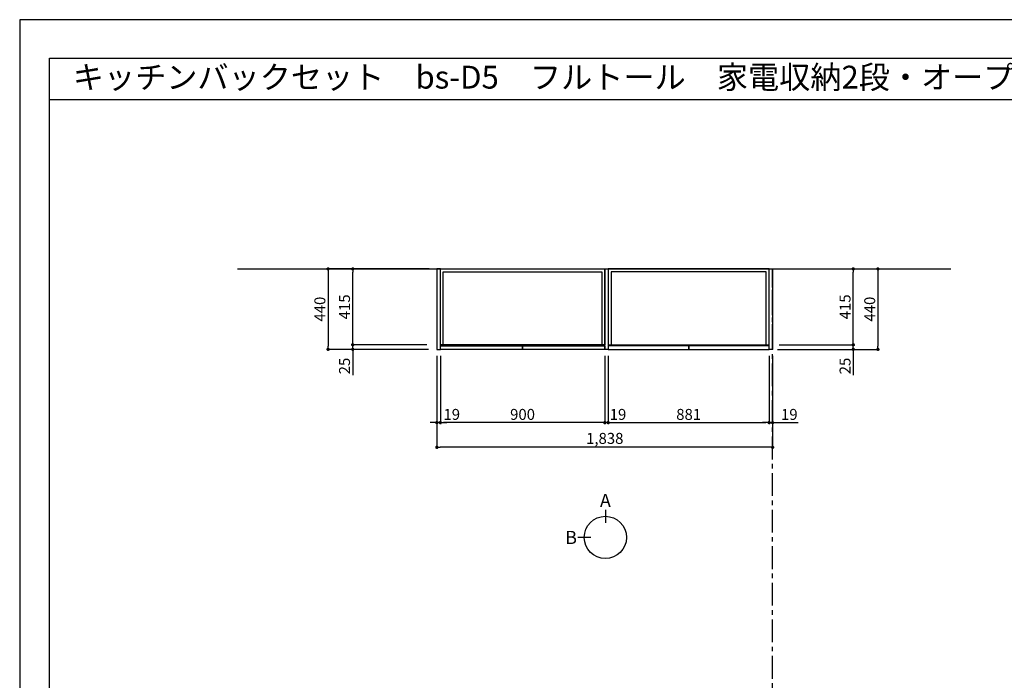
# Model space of a CAD drawing. Extents: x 27948 to 40422, y -11020 to -2200.
# Drawn here: x 27948 to 33338, y -5814 to -2200 of the extents above; entities that cross this region are included whole.
import ezdxf
from ezdxf.enums import TextEntityAlignment as Align

# ---------------------------------------------------------------- set-up
doc = ezdxf.new("R2010")
doc.units = 0
doc.header["$LTSCALE"] = 50
doc.header["$MEASUREMENT"] = 0
doc.linetypes.add('CENTER', pattern=[2, 1.25, -0.25, 0.25, -0.25])
doc.linetypes.add('HIDDEN', pattern=[0.375, 0.25, -0.125])
doc.layers.get('0').update_dxf_attribs({"linetype": 'CONTINUOUS'})
doc.layers.get('DEFPOINTS').update_dxf_attribs({"color": 146, "linetype": 'CONTINUOUS'})
for name, color, linetype in [('111-壁仕上', 3, 'CONTINUOUS'), ('121-キャビネット（中）', 253, 'HIDDEN'), ('122-扉', 6, 'CONTINUOUS'), ('160-文字', 254, 'CONTINUOUS'), ('166-寸法B', 11, 'CONTINUOUS'), ('190-図面外枠', 5, 'CONTINUOUS')]:
    doc.layers.add(name, color=color, linetype=linetype)
doc.styles.add('KH001', font='txt')
doc.dimstyles.new('KH1xx030', dxfattribs={"dimscale": 30, "dimtxt": 2, "dimasz": 0.6, "dimexe": 0.3, "dimexo": 1.2, "dimgap": 0.5, "dimtad": 3, "dimdec": 1, "dimdsep": 46, "dimlunit": 6, "dimtxsty": 'KH001', "dimblk": 'DOT', "dimcen": 1, "dimdle": 1, "dimclrd": 256, "dimclre": 256, "dimclrt": 256, "dimadec": 0, "dimazin": 0, "dimtfac": 1, "dimtdec": 1, "dimtix": 1, "dimtmove": 2, "dimatfit": 3, "dimldrblk": 'CLOSEDBLANK', "dimfxl": 1, "dimtolj": 1, "dimtzin": 0, "dimlwd": -1, "dimlwe": -1, "dimarcsym": 0})

# ---------------------------------------------------------------- blocks, each defined once
blk = doc.blocks.new('A$C5D946DDC')
at = {"layer": '190-図面外枠'}
for p, q in [((271, 14349.3), (20519, 14349.3)), ((271, 350.7), (271, 14349.3))]:
    blk.add_line(p, q, dxfattribs=at)
at = {"layer": 'DEFPOINTS'}
blk.add_lwpolyline([(0, 0), (20790, 0), (20790, 14700), (0, 14700)], close=True, dxfattribs=at)
blk = doc.blocks.new('_Dot')
at = {"color": 0, "linetype": 'ByBlock', "lineweight": -2}
blk.add_line((-0.5, 0), (-1, 0), dxfattribs=at)
at = {"color": 0, "linetype": 'ByBlock', "const_width": 0.5}
blk.add_lwpolyline([(-0.25, 0, 1), (0.25, 0, 1)], format="xyb", close=True, dxfattribs=at)
blk = doc.blocks.new('*D25')
at = {"layer": '166-寸法B', "transparency": 16777216}
for p, q in [((31169.9, -4039.5), (31169.9, -4413.5)), ((32050.9, -4039.5), (32050.9, -4413.5)), ((31187.9, -4404.5), (32032.9, -4404.5))]:
    blk.add_line(p, q, dxfattribs=at)
at = {"layer": 'DEFPOINTS', "color": 0, "transparency": 16777216}
for p in [(31169.9, -4003.5), (32050.9, -4003.5), (32050.9, -4404.5)]:
    blk.add_point(p, dxfattribs=at)
at = {"layer": '166-寸法B', "transparency": 16777216, "xscale": 18, "yscale": 18, "zscale": 18, "rotation": 180}
blk.add_blockref('_Dot', (31169.9, -4404.5), dxfattribs=at)
at = {"layer": '166-寸法B', "transparency": 16777216, "xscale": 18, "yscale": 18, "zscale": 18}
blk.add_blockref('_Dot', (32050.9, -4404.5), dxfattribs=at)
at = {"layer": '166-寸法B', "transparency": 16777216, "insert": (31610.4, -4359.5), "char_height": 60, "attachment_point": 5, "style": 'KH001'}
blk.add_mtext('\\A1;881', dxfattribs=at)
blk = doc.blocks.new('_ClosedBlank')
at = {"color": 0, "linetype": 'ByBlock', "lineweight": -2}
for p, q in [((-1, 0.17), (0, 0)), ((-1, 0.17), (-1, -0.17)), ((0, 0), (-1, -0.17))]:
    blk.add_line(p, q, dxfattribs=at)
blk = doc.blocks.new('*D26')
at = {"layer": '166-寸法B', "transparency": 16777216}
for p, q in [((32050.9, -4039.5), (32050.9, -4413.5)), ((32069.9, -4039.5), (32069.9, -4413.5)), ((32032.9, -4404.5), (32014.9, -4404.5)), ((32050.9, -4404.5), (32069.9, -4404.5)), ((32069.9, -4404.5), (32209.3, -4404.5)), ((32087.9, -4404.5), (32105.9, -4404.5))]:
    blk.add_line(p, q, dxfattribs=at)
at = {"layer": 'DEFPOINTS', "color": 0, "transparency": 16777216}
for p in [(32050.9, -4003.5), (32069.9, -4003.5), (32069.9, -4404.5)]:
    blk.add_point(p, dxfattribs=at)
at = {"layer": '166-寸法B', "transparency": 16777216, "xscale": 18, "yscale": 18, "zscale": 18}
blk.add_blockref('_Dot', (32050.9, -4404.5), dxfattribs=at)
at = {"layer": '166-寸法B', "transparency": 16777216, "xscale": 18, "yscale": 18, "zscale": 18, "rotation": 180}
blk.add_blockref('_Dot', (32069.9, -4404.5), dxfattribs=at)
at = {"layer": '166-寸法B', "transparency": 16777216, "insert": (32161.4, -4359.5), "char_height": 60, "attachment_point": 5, "style": 'KH001'}
blk.add_mtext('\\A1;19', dxfattribs=at)
blk = doc.blocks.new('*D27')
at = {"layer": '166-寸法B', "transparency": 16777216}
for p, q in [((31150.9, -4039.5), (31150.9, -4413.5)), ((31169.9, -4049.5), (31169.9, -4413.5)), ((31132.9, -4404.5), (31114.9, -4404.5)), ((31169.9, -4404.5), (31150.9, -4404.5)), ((31187.9, -4404.5), (31205.9, -4404.5))]:
    blk.add_line(p, q, dxfattribs=at)
at = {"layer": 'DEFPOINTS', "color": 0, "transparency": 16777216}
for p in [(31150.9, -4003.5), (31169.9, -4013.5), (31150.9, -4404.5)]:
    blk.add_point(p, dxfattribs=at)
at = {"layer": '166-寸法B', "transparency": 16777216, "xscale": 18, "yscale": 18, "zscale": 18}
blk.add_blockref('_Dot', (31150.9, -4404.5), dxfattribs=at)
at = {"layer": '166-寸法B', "transparency": 16777216, "xscale": 18, "yscale": 18, "zscale": 18, "rotation": 180}
blk.add_blockref('_Dot', (31169.9, -4404.5), dxfattribs=at)
at = {"layer": '166-寸法B', "transparency": 16777216, "insert": (31223.5, -4359.5), "char_height": 60, "attachment_point": 5, "style": 'KH001'}
blk.add_mtext('\\A1;19', dxfattribs=at)
blk = doc.blocks.new('*D28')
at = {"layer": '166-寸法B', "transparency": 16777216}
for p, q in [((32105.9, -3978.5), (32520.5, -3978.5)), ((32511.5, -3960.5), (32511.5, -3942.5)), ((32511.5, -4003.5), (32511.5, -3978.5)), ((32096.9, -4003.5), (32520.5, -4003.5)), ((32511.5, -4003.5), (32511.5, -4144.7)), ((32511.5, -4021.5), (32511.5, -4039.5))]:
    blk.add_line(p, q, dxfattribs=at)
at = {"layer": 'DEFPOINTS', "color": 0, "transparency": 16777216}
for p in [(32069.9, -3978.5), (32511.5, -3978.5), (32060.9, -4003.5)]:
    blk.add_point(p, dxfattribs=at)
at = {"layer": '166-寸法B', "transparency": 16777216, "xscale": 18, "yscale": 18, "zscale": 18}
for p, rotation in [((32511.5, -3978.5), 270), ((32511.5, -4003.5), 90)]:
    blk.add_blockref('_Dot', p, dxfattribs=dict(at, rotation=rotation))
at = {"layer": '166-寸法B', "transparency": 16777216, "insert": (32466.5, -4094.8), "char_height": 60, "attachment_point": 5, "rotation": 90, "style": 'KH001'}
blk.add_mtext('\\A1;25', dxfattribs=at)
blk = doc.blocks.new('*D29')
at = {"layer": '166-寸法B', "transparency": 16777216}
for p, q in [((32093.9, -3563.5), (32655.5, -3563.5)), ((32646.5, -3581.5), (32646.5, -3985.5)), ((32096.9, -4003.5), (32655.5, -4003.5))]:
    blk.add_line(p, q, dxfattribs=at)
at = {"layer": 'DEFPOINTS', "color": 0, "transparency": 16777216}
for p in [(32057.9, -3563.5), (32060.9, -4003.5), (32646.5, -4003.5)]:
    blk.add_point(p, dxfattribs=at)
at = {"layer": '166-寸法B', "transparency": 16777216, "xscale": 18, "yscale": 18, "zscale": 18}
for p, rotation in [((32646.5, -3563.5), 90), ((32646.5, -4003.5), 270)]:
    blk.add_blockref('_Dot', p, dxfattribs=dict(at, rotation=rotation))
at = {"layer": '166-寸法B', "transparency": 16777216, "insert": (32601.5, -3783.5), "char_height": 60, "attachment_point": 5, "rotation": 90, "style": 'KH001'}
blk.add_mtext('\\A1;440', dxfattribs=at)
blk = doc.blocks.new('*D30')
at = {"layer": '166-寸法B', "transparency": 16777216}
for p, q in [((32105.9, -3563.5), (32520.5, -3563.5)), ((32511.5, -3960.5), (32511.5, -3581.5)), ((32105.9, -3978.5), (32520.5, -3978.5))]:
    blk.add_line(p, q, dxfattribs=at)
at = {"layer": 'DEFPOINTS', "color": 0, "transparency": 16777216}
for p in [(32069.9, -3563.5), (32511.5, -3563.5), (32069.9, -3978.5)]:
    blk.add_point(p, dxfattribs=at)
at = {"layer": '166-寸法B', "transparency": 16777216, "xscale": 18, "yscale": 18, "zscale": 18}
for p, rotation in [((32511.5, -3563.5), 90), ((32511.5, -3978.5), 270)]:
    blk.add_blockref('_Dot', p, dxfattribs=dict(at, rotation=rotation))
at = {"layer": '166-寸法B', "transparency": 16777216, "insert": (32466.5, -3771), "char_height": 60, "attachment_point": 5, "rotation": 90, "style": 'KH001'}
blk.add_mtext('\\A1;415', dxfattribs=at)
blk = doc.blocks.new('*D31')
at = {"layer": '166-寸法B', "transparency": 16777216}
for p, q in [((30250.9, -4039.5), (30250.9, -4413.5)), ((31150.9, -4039.5), (31150.9, -4413.5)), ((31132.9, -4404.5), (30268.9, -4404.5))]:
    blk.add_line(p, q, dxfattribs=at)
at = {"layer": 'DEFPOINTS', "color": 0, "transparency": 16777216}
for p in [(30250.9, -4003.5), (31150.9, -4003.5), (30250.9, -4404.5)]:
    blk.add_point(p, dxfattribs=at)
at = {"layer": '166-寸法B', "transparency": 16777216, "xscale": 18, "yscale": 18, "zscale": 18, "rotation": 180}
blk.add_blockref('_Dot', (30250.9, -4404.5), dxfattribs=at)
at = {"layer": '166-寸法B', "transparency": 16777216, "xscale": 18, "yscale": 18, "zscale": 18}
blk.add_blockref('_Dot', (31150.9, -4404.5), dxfattribs=at)
at = {"layer": '166-寸法B', "transparency": 16777216, "insert": (30700.9, -4359.5), "char_height": 60, "attachment_point": 5, "style": 'KH001'}
blk.add_mtext('\\A1;900', dxfattribs=at)
blk = doc.blocks.new('*D32')
at = {"layer": '166-寸法B', "transparency": 16777216}
for p, q in [((30231.9, -4039.5), (30231.9, -4413.5)), ((30250.9, -4039.5), (30250.9, -4413.5)), ((30213.9, -4404.5), (30195.9, -4404.5)), ((30250.9, -4404.5), (30231.9, -4404.5)), ((30268.9, -4404.5), (30286.9, -4404.5))]:
    blk.add_line(p, q, dxfattribs=at)
at = {"layer": 'DEFPOINTS', "color": 0, "transparency": 16777216}
for p in [(30231.9, -4003.5), (30250.9, -4003.5), (30231.9, -4404.5)]:
    blk.add_point(p, dxfattribs=at)
at = {"layer": '166-寸法B', "transparency": 16777216, "xscale": 18, "yscale": 18, "zscale": 18}
blk.add_blockref('_Dot', (30231.9, -4404.5), dxfattribs=at)
at = {"layer": '166-寸法B', "transparency": 16777216, "xscale": 18, "yscale": 18, "zscale": 18, "rotation": 180}
blk.add_blockref('_Dot', (30250.9, -4404.5), dxfattribs=at)
at = {"layer": '166-寸法B', "transparency": 16777216, "insert": (30313.3, -4359.5), "char_height": 60, "attachment_point": 5, "style": 'KH001'}
blk.add_mtext('\\A1;19', dxfattribs=at)
blk = doc.blocks.new('*D33')
at = {"layer": '166-寸法B', "transparency": 16777216}
for p, q in [((32069.9, -4039.5), (32069.9, -4548.5)), ((30231.9, -4049.5), (30231.9, -4548.5)), ((32051.9, -4539.5), (30249.9, -4539.5))]:
    blk.add_line(p, q, dxfattribs=at)
at = {"layer": 'DEFPOINTS', "color": 0, "transparency": 16777216}
for p in [(30231.9, -4013.5), (32069.9, -4003.5), (30231.9, -4539.5)]:
    blk.add_point(p, dxfattribs=at)
at = {"layer": '166-寸法B', "transparency": 16777216, "xscale": 18, "yscale": 18, "zscale": 18, "rotation": 180}
blk.add_blockref('_Dot', (30231.9, -4539.5), dxfattribs=at)
at = {"layer": '166-寸法B', "transparency": 16777216, "xscale": 18, "yscale": 18, "zscale": 18}
blk.add_blockref('_Dot', (32069.9, -4539.5), dxfattribs=at)
at = {"layer": '166-寸法B', "transparency": 16777216, "insert": (31150.9, -4490.7), "char_height": 60, "attachment_point": 5, "style": 'KH001'}
blk.add_mtext('\\A1;1,838', dxfattribs=at)
blk = doc.blocks.new('*D52')
at = {"layer": '166-寸法B', "transparency": 16777216}
for p, q in [((30176.9, -3978.5), (29762.3, -3978.5)), ((29771.3, -3960.5), (29771.3, -3942.5)), ((29771.3, -4003.5), (29771.3, -3978.5)), ((30185.9, -4003.5), (29762.3, -4003.5)), ((29771.3, -4003.5), (29771.3, -4144.7)), ((29771.3, -4021.5), (29771.3, -4039.5))]:
    blk.add_line(p, q, dxfattribs=at)
at = {"layer": 'DEFPOINTS', "color": 0, "transparency": 16777216}
for p in [(29771.3, -3978.5), (30212.9, -3978.5), (30221.9, -4003.5)]:
    blk.add_point(p, dxfattribs=at)
at = {"layer": '166-寸法B', "transparency": 16777216, "xscale": 18, "yscale": 18, "zscale": 18}
for p, rotation in [((29771.3, -3978.5), 270), ((29771.3, -4003.5), 90)]:
    blk.add_blockref('_Dot', p, dxfattribs=dict(at, rotation=rotation))
at = {"layer": '166-寸法B', "transparency": 16777216, "insert": (29726.3, -4094.8), "char_height": 60, "attachment_point": 5, "rotation": 90, "style": 'KH001'}
blk.add_mtext('\\A1;25', dxfattribs=at)
blk = doc.blocks.new('*D53')
at = {"layer": '166-寸法B', "transparency": 16777216}
for p, q in [((30176.9, -3563.5), (29762.3, -3563.5)), ((29771.3, -3960.5), (29771.3, -3581.5)), ((30176.9, -3978.5), (29762.3, -3978.5))]:
    blk.add_line(p, q, dxfattribs=at)
at = {"layer": 'DEFPOINTS', "color": 0, "transparency": 16777216}
for p in [(29771.3, -3563.5), (30212.9, -3563.5), (30212.9, -3978.5)]:
    blk.add_point(p, dxfattribs=at)
at = {"layer": '166-寸法B', "transparency": 16777216, "xscale": 18, "yscale": 18, "zscale": 18}
for p, rotation in [((29771.3, -3563.5), 90), ((29771.3, -3978.5), 270)]:
    blk.add_blockref('_Dot', p, dxfattribs=dict(at, rotation=rotation))
at = {"layer": '166-寸法B', "transparency": 16777216, "insert": (29726.3, -3771), "char_height": 60, "attachment_point": 5, "rotation": 90, "style": 'KH001'}
blk.add_mtext('\\A1;415', dxfattribs=at)
blk = doc.blocks.new('*D54')
at = {"layer": '166-寸法B', "transparency": 16777216}
for p, q in [((30188.9, -3563.5), (29627.3, -3563.5)), ((29636.3, -3581.5), (29636.3, -3985.5)), ((30185.9, -4003.5), (29627.3, -4003.5))]:
    blk.add_line(p, q, dxfattribs=at)
at = {"layer": 'DEFPOINTS', "color": 0, "transparency": 16777216}
for p in [(30224.9, -3563.5), (29636.3, -4003.5), (30221.9, -4003.5)]:
    blk.add_point(p, dxfattribs=at)
at = {"layer": '166-寸法B', "transparency": 16777216, "xscale": 18, "yscale": 18, "zscale": 18}
for p, rotation in [((29636.3, -3563.5), 90), ((29636.3, -4003.5), 270)]:
    blk.add_blockref('_Dot', p, dxfattribs=dict(at, rotation=rotation))
at = {"layer": '166-寸法B', "transparency": 16777216, "insert": (29591.3, -3783.5), "char_height": 60, "attachment_point": 5, "rotation": 90, "style": 'KH001'}
blk.add_mtext('\\A1;440', dxfattribs=at)

msp = doc.modelspace()

# ---------------------------------------------------------------- linework, layer by layer
at = {"layer": '111-壁仕上', "ltscale": 2}
msp.add_line((29139.64, -3563.55), (33045.11, -3563.55), dxfattribs=at)
at = {"layer": '111-壁仕上', "color": 253, "linetype": 'CENTER', "ltscale": 2}
msp.add_line((32069.91, -9805.69), (32069.91, -3563.55), dxfattribs=at)
at = {"layer": '121-キャビネット（中）', "ltscale": 2}
msp.add_line((32069.91, -4003.55), (32069.91, -3563.55), dxfattribs=at)
at = {"layer": '122-扉'}
for points in [[(30231.91, -4003.55), (30250.91, -4003.55), (30250.91, -3563.55), (30231.91, -3563.55)], [(31169.91, -4003.55), (31150.91, -4003.55), (31150.91, -3563.55), (31169.91, -3563.55)], [(32069.91, -4003.55), (32050.91, -4003.55), (32050.91, -3563.55), (32069.91, -3563.55)]]:
    msp.add_lwpolyline(points, close=True, dxfattribs=at)
at = {"layer": '122-扉', "color": 253}
for points in [[(30250.91, -3563.55), (31150.91, -3563.55), (31150.91, -3978.55), (30250.91, -3978.55)], [(30250.91, -3563.55), (31150.91, -3563.55), (31150.91, -3978.55), (30250.91, -3978.55)], [(30266.91, -3579.55), (31134.91, -3579.55), (31134.91, -3978.55), (30266.91, -3978.55)], [(32050.91, -3563.55), (31169.91, -3563.55), (31169.91, -3978.55), (32050.92, -3978.55)], [(32050.91, -3563.55), (31169.91, -3563.55), (31169.91, -3978.55), (32050.91, -3978.55)], [(32034.91, -3579.55), (31185.91, -3579.55), (31185.91, -3978.55), (32034.91, -3978.55)], [(30250.91, -3983.55), (30700.91, -3983.55), (30700.91, -4003.55), (30250.91, -4003.55)], [(30700.91, -3983.55), (31150.91, -3983.55), (31150.91, -4003.55), (30700.91, -4003.55)], [(31610.41, -3983.55), (31169.91, -3983.55), (31169.91, -4003.55), (31610.41, -4003.55)], [(32050.91, -3983.55), (31610.41, -3983.55), (31610.41, -4003.55), (32050.91, -4003.55)]]:
    msp.add_lwpolyline(points, close=True, dxfattribs=at)
at = {"layer": '166-寸法B'}
for p, q in [((31154.39, -4880.85), (31154.39, -4952.85)), ((31074.71, -5032.52), (31002.71, -5032.52))]:
    msp.add_line(p, q, dxfattribs=at)
msp.add_circle((31154.39, -5032.52), 115.68, dxfattribs=at)
at = {"layer": '190-図面外枠'}
msp.add_lwpolyline([(28110.56, -2636.44), (40259.38, -2636.44)], dxfattribs=at)

# ---------------------------------------------------------------- block references
at = {"layer": '190-図面外枠', "xscale": 0.599999999976717, "yscale": 0.599999999976717, "zscale": 0.599999999976717}
msp.add_blockref('A$C5D946DDC', (27947.97, -11020), dxfattribs=at)

# ---------------------------------------------------------------- texts
at = {"layer": '160-文字', "style": 'KH001'}
msp.add_text('キッチンバックセット\u3000bs-D5\u3000フルトール\u3000家電収納2段・オープンスペース付き\u3000引出仕様\u3000間口1850\u3000オープンスペース左\u3000背面壁', height=125, dxfattribs=at).set_placement((28238.8, -2514.44), align=Align.MIDDLE_LEFT)
at = {"layer": '166-寸法B', "char_height": 72, "attachment_point": 5, "style": 'KH001'}
for s, insert in [('{\\fArial|b0|i0|c0|p32;A}', (31154.39, -4830.45)), ('{\\fArial|b0|i0|c0|p32;B}', (30966.62, -5032.52))]:
    msp.add_mtext(s, dxfattribs=dict(at, insert=insert))

# ---------------------------------------------------------------- dimensions: what is measured, and where the dimension line sits
at = {"layer": '166-寸法B'}
for base, p1, p2, angle, picture, middle in [((29636.28, -4003.55), (30224.91, -3563.55), (30221.91, -4003.55), 90, '*D54', (29591.28, -3783.55)), ((29771.28, -3563.55), (30212.91, -3978.55), (30212.91, -3563.55), 90, '*D53', (29726.28, -3771.05)), ((32646.55, -4003.55), (32057.91, -3563.55), (32060.92, -4003.55), 90, '*D29', (32601.55, -3783.55)), ((32511.55, -3563.55), (32069.91, -3978.55), (32069.91, -3563.55), 90, '*D30', (32466.55, -3771.05)), ((30231.91, -4539.5), (32069.91, -4003.55), (30231.91, -4013.55), 180, '*D33', (31150.91, -4490.69)), ((30250.91, -4404.5), (31150.91, -4003.55), (30250.91, -4003.55), 180, '*D31', (30700.91, -4359.5)), ((32050.91, -4404.5), (31169.91, -4003.55), (32050.91, -4003.55), 180, '*D25', (31610.41, -4359.5))]:
    dim = msp.add_linear_dim(base=base, p1=p1, p2=p2, angle=angle, dimstyle='KH1xx030', dxfattribs=at)
    dim.commit()
    dim.dimension.update_dxf_attribs({"geometry": picture, "text_midpoint": middle})
for base, p1, p2, angle, picture, middle in [((29771.28, -3978.55), (30221.91, -4003.55), (30212.91, -3978.55), 90, '*D52', (29775.79, -4094.82)), ((32511.55, -3978.55), (32060.92, -4003.55), (32069.91, -3978.55), 90, '*D28', (32507.04, -4094.82)), ((30231.91, -4404.5), (30250.91, -4003.55), (30231.91, -4003.55), 0, '*D32', (30313.33, -4404.5)), ((31150.91, -4404.5), (31169.91, -4013.55), (31150.91, -4003.55), 180, '*D27', (31223.51, -4404.5)), ((32069.91, -4404.5), (32050.91, -4003.55), (32069.91, -4003.55), 180, '*D26', (32161.4, -4385.87))]:
    dim = msp.add_linear_dim(base=base, p1=p1, p2=p2, angle=angle, dimstyle='KH1xx030', override={"dimtmove": 1}, dxfattribs=at)
    dim.commit()
    dim.dimension.update_dxf_attribs({"geometry": picture, "text_midpoint": middle, "dimtype": 128})

doc.saveas('drawing.dxf')
